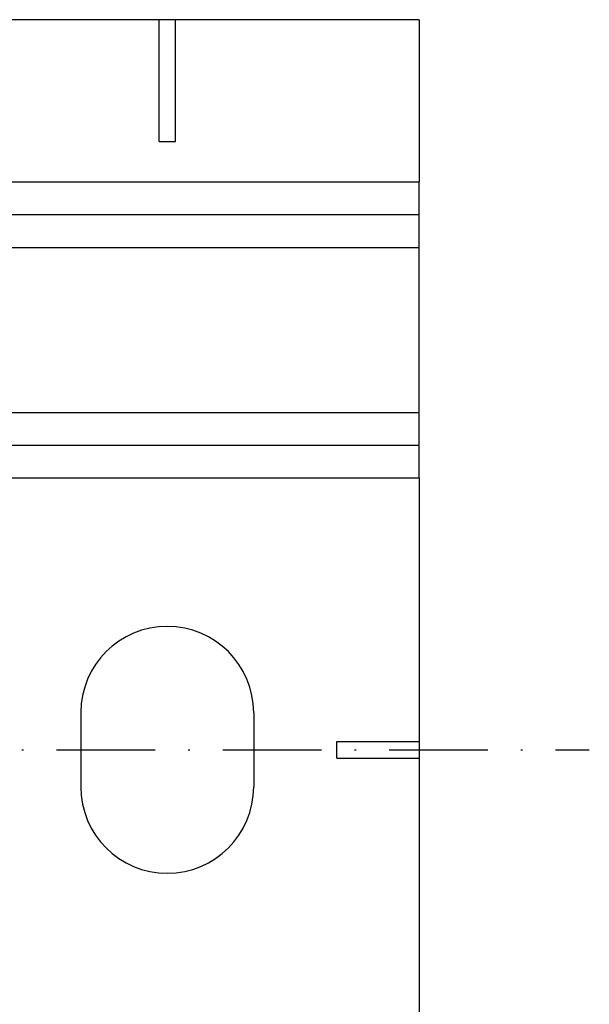
# Model space of a CAD drawing. Extents: x 532 to 3914, y 138 to 7526.
# Drawn here: x 2425 to 2459, y 6596 to 6656 of the extents above; entities that cross this region are included whole.
import ezdxf

# ---------------------------------------------------------------- set-up
doc = ezdxf.new("R2010")
doc.units = 0
doc.header["$LTSCALE"] = 20
doc.header["$MEASUREMENT"] = 0
doc.linetypes.add('HVO', pattern=[0.5, 0.3, -0.1, 0, -0.1])
doc.linetypes.add('HVOF', pattern=[0.25, 0.15, -0.05, 0, -0.05])
doc.layers.add('ACHSEHVF', color=253, linetype='HVOF')
doc.layers.add('SPIDI-MA', color=6, linetype='CONTINUOUS')

msp = doc.modelspace()

# ---------------------------------------------------------------- linework, layer by layer
at = {"layer": 'ACHSEHVF', "color": 252, "linetype": 'HVO'}
msp.add_line((2356.202, 6611.75), (2459.261, 6611.75), dxfattribs=at)
at = {"layer": 'SPIDI-MA', "linetype": 'Continuous'}
for p, q in [((2448.931, 6656.112), (2383.931, 6656.112)), ((2448.931, 6656.112), (2448.931, 6646.25)), ((2448.931, 6642.25), (2448.931, 6646.25)), ((2448.931, 6644.25), (2383.931, 6644.25)), ((2448.931, 6632.25), (2448.931, 6642.25)), ((2448.931, 6628.25), (2448.931, 6632.25)), ((2383.931, 6630.25), (2448.931, 6630.25)), ((2448.931, 6628.25), (2448.931, 6595.25)), ((2428.381, 6614), (2428.381, 6609.5)), ((2438.881, 6614), (2438.881, 6609.5))]:
    msp.add_line(p, q, dxfattribs=at)
at = {"layer": 'SPIDI-MA', "color": 252, "linetype": 'Continuous'}
for p, q in [((2433.131, 6648.715), (2433.131, 6656.112)), ((2434.131, 6648.715), (2434.131, 6656.112)), ((2433.131, 6648.715), (2434.131, 6648.715)), ((2383.931, 6646.25), (2448.931, 6646.25)), ((2448.931, 6642.25), (2383.931, 6642.25)), ((2383.931, 6632.25), (2448.931, 6632.25)), ((2448.931, 6628.25), (2383.931, 6628.25)), ((2443.931, 6611.25), (2443.931, 6612.25)), ((2443.931, 6612.25), (2448.931, 6612.25)), ((2443.931, 6611.25), (2448.931, 6611.25))]:
    msp.add_line(p, q, dxfattribs=at)
at = {"layer": 'SPIDI-MA', "linetype": 'Continuous'}
for centre, start, end in [((2433.631, 6614), 0, 180), ((2433.631, 6609.5), 180, 0)]:
    msp.add_arc(centre, 5.25, start, end, dxfattribs=at)

doc.saveas('drawing.dxf')
